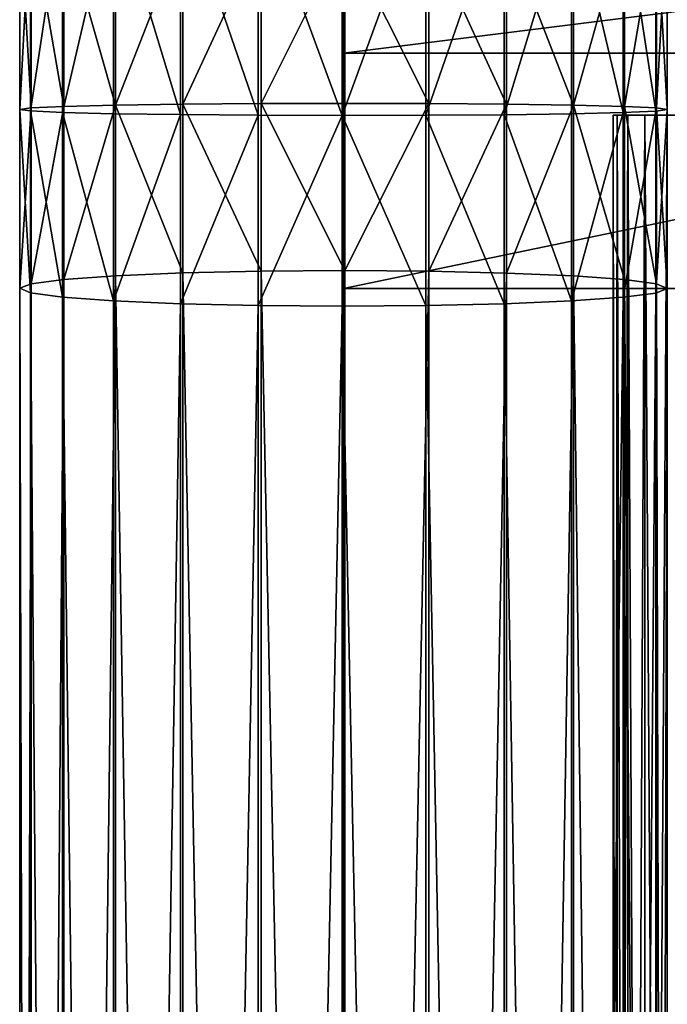
# Model space of a CAD drawing. Units: centimetres. Extents: x -3 to 123, y -73 to 24.
# Drawn here: x 82 to 85, y 0 to 5 of the extents above; entities that cross this region are included whole.
import ezdxf

# ---------------------------------------------------------------- set-up
doc = ezdxf.new("R2010")
doc.units = ezdxf.units.CM
doc.layers.get('0').update_dxf_attribs({"true_color": 0xff5454})
doc.layers.add('stal', color=7, linetype='Continuous', true_color=0x006699)

# ---------------------------------------------------------------- blocks, each defined once
blk = doc.blocks.new('Group#4')
at = {"color": 9, "true_color": 0xc6c6c6}
for p, q in [((4.8536, 0, 0.1464), (4.8536, -16.5, 0.1464)), ((4.8536, 0, 6.8536), (4.8536, -16.5, 6.8536)), ((4.933, 0, 0.25), (4.933, -16.5, 0.25)), ((4.933, 0, 6.75), (4.933, -16.5, 6.75)), ((4.983, 0, 0.3706), (4.983, -16.5, 0.3706)), ((4.983, 0, 6.6294), (4.983, -16.5, 6.6294)), ((5, 0, 0.5), (5, -16.5, 0.5)), ((5, 0, 6.5), (5, -16.5, 6.5)), ((5, -16.5, 0.5), (5, -16.5, 6.5))]:
    blk.add_line(p, q, dxfattribs=at)
at = {"color": 9, "true_color": 0xc6c6c6, "extrusion": (-3.91349e-33, -1, 2.99103e-16)}
blk.add_arc((4.5, 0.5, 16.5), 0.5, 270, 0, dxfattribs=at)
at = {"color": 9, "true_color": 0xc6c6c6, "extrusion": (-2.99103e-16, -1, 0)}
blk.add_arc((4.5, 6.5, 16.5), 0.5, 0, 90, dxfattribs=at)
at = {"color": 9, "true_color": 0xc6c6c6}
mesh = blk.add_polyface(dxfattribs=at)
corners = [(4.8536, 0, 0.1464), (4.75, -16.5, 0.067), (4.75, 0, 0.067), (4.8536, -16.5, 0.1464)]
mesh.append_faces([[corners[k] for k in face] for face in [(0, 1, 2), (1, 0, 3)]], dxfattribs={"vtx0": -1, "color": 9})
mesh = blk.add_polyface(dxfattribs=at)
corners = [(4.8536, -16.5, 6.8536), (4.75, 0, 6.933), (4.75, -16.5, 6.933), (4.8536, 0, 6.8536)]
mesh.append_faces([[corners[k] for k in face] for face in [(0, 1, 2), (1, 0, 3)]], dxfattribs={"vtx0": -1, "color": 9})
mesh = blk.add_polyface(dxfattribs=at)
corners = [(4.8536, 0, 0.1464), (4.933, -16.5, 0.25), (4.8536, -16.5, 0.1464), (4.933, 0, 0.25)]
mesh.append_faces([[corners[k] for k in face] for face in [(0, 1, 2), (1, 0, 3)]], dxfattribs={"vtx0": -1, "color": 9})
mesh = blk.add_polyface(dxfattribs=at)
corners = [(4.933, 0, 6.75), (4.8536, -16.5, 6.8536), (4.933, -16.5, 6.75), (4.8536, 0, 6.8536)]
mesh.append_faces([[corners[k] for k in face] for face in [(0, 1, 2), (1, 0, 3)]], dxfattribs={"vtx0": -1, "color": 9})
mesh = blk.add_polyface(dxfattribs=at)
corners = [(4.933, 0, 0.25), (4.983, -16.5, 0.3706), (4.933, -16.5, 0.25), (4.983, 0, 0.3706)]
mesh.append_faces([[corners[k] for k in face] for face in [(0, 1, 2), (1, 0, 3)]], dxfattribs={"vtx0": -1, "color": 9})
mesh = blk.add_polyface(dxfattribs=at)
corners = [(4.983, 0, 6.6294), (4.933, -16.5, 6.75), (4.983, -16.5, 6.6294), (4.933, 0, 6.75)]
mesh.append_faces([[corners[k] for k in face] for face in [(0, 1, 2), (1, 0, 3)]], dxfattribs={"vtx0": -1, "color": 9})
mesh = blk.add_polyface(dxfattribs=at)
corners = [(4.983, 0, 0.3706), (5, -16.5, 0.5), (4.983, -16.5, 0.3706), (5, 0, 0.5)]
mesh.append_faces([[corners[k] for k in face] for face in [(0, 1, 2), (1, 0, 3)]], dxfattribs={"vtx0": -1, "color": 9})
mesh = blk.add_polyface(dxfattribs=at)
corners = [(5, 0, 6.5), (4.983, -16.5, 6.6294), (5, -16.5, 6.5), (4.983, 0, 6.6294)]
mesh.append_faces([[corners[k] for k in face] for face in [(0, 1, 2), (1, 0, 3)]], dxfattribs={"vtx0": -1, "color": 9})
mesh = blk.add_polyface(dxfattribs=at)
corners = [(5, 0, 0.5), (5, -16.5, 6.5), (5, -16.5, 0.5), (5, 0, 6.5)]
mesh.append_faces([[corners[k] for k in face] for face in [(0, 1, 2), (1, 0, 3)]], dxfattribs={"vtx0": -1, "color": 9})
mesh = blk.add_polyface(dxfattribs=at)
corners = [(4.933, -16.5, 0.25), (4.5511, -16.5, 0.3093), (4.4803, -16.5, 0.3), (4.983, -16.5, 0.3706), (4.5987, -16.5, 0.329), (4.6396, -16.5, 0.3604), (4.671, -16.5, 0.4013), (5, -16.5, 0.5), (4.6907, -16.5, 0.4489), (4.7, -16.5, 0.5197), (5, -16.5, 6.5), (4.7, -16.5, 6.4803), (4.6907, -16.5, 6.5511), (4.983, -16.5, 6.6294), (4.671, -16.5, 6.5987), (4.6396, -16.5, 6.6396), (4.933, -16.5, 6.75), (4.5987, -16.5, 6.671), (4.5511, -16.5, 6.6907), (4.4803, -16.5, 6.7), (0, -16.5, 6.7), (0, -16.5, 7), (4.8536, -16.5, 6.8536), (4.75, -16.5, 6.933), (4.6294, -16.5, 6.983), (4.5, -16.5, 7), (4.6294, -16.5, 0.017), (0, -16.5), (4.5, -16.5), (0, -16.5, 0.3), (4.75, -16.5, 0.067), (4.8536, -16.5, 0.1464)]
mesh.append_faces([[corners[k] for k in face] for face in [(21, 24, 25), (26, 27, 28)]], dxfattribs={"vtx0": -1, "color": 9})
mesh.append_faces([[corners[k] for k in face] for face in [(1, 3, 4), (4, 3, 5), (5, 3, 6), (6, 7, 8), (8, 7, 9), (9, 10, 11), (11, 10, 12), (12, 13, 14), (14, 13, 15), (15, 16, 17), (17, 16, 18), (18, 16, 19), (19, 16, 20), (20, 16, 21), (27, 26, 29), (29, 0, 2)]], dxfattribs={"vtx0": -1, "vtx1": -1, "color": 9})
mesh.append_faces([[corners[k] for k in face] for face in [(0, 1, 2), (1, 0, 3), (6, 3, 7), (9, 7, 10), (12, 10, 13), (15, 13, 16), (21, 16, 22), (21, 22, 23), (21, 23, 24), (29, 26, 30), (29, 30, 31), (29, 31, 0)]], dxfattribs={"vtx0": -1, "vtx2": -1, "color": 9})
blk = doc.blocks.new('Group#6')
at = {"color": 9, "true_color": 0xc6c6c6}
for p, q in [((17.5782, 1.5, 0.0203), (18.4984, 1.5, -0.0066)), ((18.4912, 1.4506, 0.3822), (18.4984, 1.5, -0.0066)), ((18.4984, 1.5, -0.0066), (18.5056, 1.4472, -0.395)), ((18.4984, 1.5, -0.0066), (19.328, 1.5, 0.0485)), ((19.3067, 1.4506, 0.4364), (19.328, 1.5, 0.0485)), ((19.328, 1.5, 0.0485), (19.3493, 1.4472, -0.3389)), ((19.328, 1.5, 0.0485), (38.3944, 1.5, 0.8784)), ((17.5483, 1.4472, -0.367), (18.5056, 1.4472, -0.395)), ((17.6081, 1.4506, 0.408), (18.4912, 1.4506, 0.3822)), ((18.4844, 1.3023, 0.745), (18.4912, 1.4506, 0.3822)), ((18.4912, 1.4506, 0.3822), (19.3067, 1.4506, 0.4364)), ((18.5056, 1.4472, -0.395), (18.5124, 1.2957, -0.7564)), ((18.5056, 1.4472, -0.395), (19.3493, 1.4472, -0.3389)), ((19.2868, 1.3023, 0.7983), (19.3067, 1.4506, 0.4364)), ((19.3067, 1.4506, 0.4364), (38.3807, 1.4506, 1.2666)), ((19.3493, 1.4472, -0.3389), (19.3691, 1.2957, -0.6995)), ((19.3493, 1.4472, -0.3389), (38.4147, 1.4472, 0.4909)), ((17.5205, 1.2957, -0.7275), (18.5124, 1.2957, -0.7564)), ((17.6359, 1.3023, 0.7698), (18.4844, 1.3023, 0.745)), ((18.4786, 1.0653, 1.057), (18.4844, 1.3023, 0.745)), ((18.4844, 1.3023, 0.745), (19.2868, 1.3023, 0.7983)), ((18.5124, 1.2957, -0.7564), (18.5181, 1.056, -1.0664)), ((18.5124, 1.2957, -0.7564), (19.3691, 1.2957, -0.6995)), ((19.2696, 1.0653, 1.1096), (19.2868, 1.3023, 0.7983)), ((19.2868, 1.3023, 0.7983), (38.3747, 1.3023, 1.6291)), ((19.3691, 1.2957, -0.6995), (19.3861, 1.056, -1.0087)), ((19.3691, 1.2957, -0.6995), (38.4403, 1.2957, 0.1306)), ((17.4967, 1.056, -1.0365), (18.5181, 1.056, -1.0664)), ((17.6599, 1.0653, 1.0809), (18.4786, 1.0653, 1.057)), ((18.4742, 0.7557, 1.297), (18.4786, 1.0653, 1.057)), ((18.4786, 1.0653, 1.057), (19.2696, 1.0653, 1.1096)), ((18.5181, 1.056, -1.0664), (18.5225, 0.7443, -1.3036)), ((18.5181, 1.056, -1.0664), (19.3861, 1.056, -1.0087)), ((19.2565, 0.7557, 1.349), (19.2696, 1.0653, 1.1096)), ((19.2696, 1.0653, 1.1096), (38.3766, 1.0653, 1.9412)), ((19.3861, 1.056, -1.0087), (19.3991, 0.7443, -1.2453)), ((19.3861, 1.056, -1.0087), (38.4695, 1.056, -0.178)), ((17.4784, 0.7443, -1.2731), (18.5225, 0.7443, -1.3036)), ((17.6784, 0.7557, 1.3202), (18.4742, 0.7557, 1.297)), ((18.4714, 0.3946, 1.4486), (18.4742, 0.7557, 1.297)), ((18.4742, 0.7557, 1.297), (19.2565, 0.7557, 1.349)), ((18.5225, 0.7443, -1.3036), (18.5253, 0.3818, -1.452)), ((18.5225, 0.7443, -1.3036), (19.3991, 0.7443, -1.2453)), ((19.2482, 0.3946, 1.5002), (19.2565, 0.7557, 1.349)), ((19.2565, 0.7557, 1.349), (38.3865, 0.7557, 2.1816)), ((19.3991, 0.7443, -1.2453), (19.4073, 0.3818, -1.3934)), ((19.3991, 0.7443, -1.2453), (38.5002, 0.7443, -0.4139)), ((17.467, 0.3818, -1.4211), (18.5253, 0.3818, -1.452)), ((17.6901, 0.3946, 1.4714), (18.4714, 0.3946, 1.4486)), ((18.4704, 0.0066, 1.5014), (18.4714, 0.3946, 1.4486)), ((18.4714, 0.3946, 1.4486), (19.2482, 0.3946, 1.5002)), ((18.5253, 0.3818, -1.452), (18.5262, -0.0066, -1.5014)), ((18.5253, 0.3818, -1.452), (19.4073, 0.3818, -1.3934)), ((19.2453, 0.0066, 1.5529), (19.2482, 0.3946, 1.5002)), ((19.2482, 0.3946, 1.5002), (38.4036, 0.3946, 2.334)), ((19.4073, 0.3818, -1.3934), (19.41, -0.0066, -1.4427)), ((19.4073, 0.3818, -1.3934), (38.5304, 0.3818, -0.561)), ((17.6941, 0.0066, 1.5241), (18.4704, 0.0066, 1.5014)), ((18.4713, -0.3818, 1.452), (18.4704, 0.0066, 1.5014)), ((18.4704, 0.0066, 1.5014), (19.2453, 0.0066, 1.5529)), ((19.248, -0.3818, 1.5036), (19.2453, 0.0066, 1.5529)), ((19.2453, 0.0066, 1.5529), (38.4267, 0.0066, 2.3878)), ((19.3276, 0, 0.0551), (38.4923, 0, 0.8893)), ((17.4632, -0.0066, -1.4704), (18.5262, -0.0066, -1.5014)), ((18.5262, -0.0066, -1.5014), (18.5252, -0.3946, -1.4486)), ((18.5262, -0.0066, -1.5014), (19.41, -0.0066, -1.4427)), ((19.41, -0.0066, -1.4427), (19.4071, -0.3946, -1.39)), ((19.41, -0.0066, -1.4427), (38.558, -0.0066, -0.6093)), ((18.5252, -0.3946, -1.4486), (17.4673, -0.3946, -1.4177)), ((17.6903, -0.3818, 1.4748), (18.4713, -0.3818, 1.452)), ((18.4741, -0.7443, 1.3036), (18.4713, -0.3818, 1.452)), ((18.4713, -0.3818, 1.452), (19.248, -0.3818, 1.5036)), ((18.5252, -0.3946, -1.4486), (18.5224, -0.7557, -1.297)), ((19.4071, -0.3946, -1.39), (18.5252, -0.3946, -1.4486)), ((19.2561, -0.7443, 1.3556), (19.248, -0.3818, 1.5036)), ((19.248, -0.3818, 1.5036), (38.4543, -0.3818, 2.3396)), ((19.4071, -0.3946, -1.39), (19.3988, -0.7557, -1.2387)), ((38.5811, -0.3946, -0.5554), (19.4071, -0.3946, -1.39)), ((17.4789, -0.7557, -1.2665), (18.5224, -0.7557, -1.297)), ((17.6789, -0.7443, 1.3268), (18.4741, -0.7443, 1.3036)), ((18.4785, -1.056, 1.0664), (18.4741, -0.7443, 1.3036)), ((18.4741, -0.7443, 1.3036), (19.2561, -0.7443, 1.3556)), ((18.5224, -0.7557, -1.297), (18.518, -1.0653, -1.057)), ((18.5224, -0.7557, -1.297), (19.3988, -0.7557, -1.2387)), ((19.2691, -1.056, 1.1189), (19.2561, -0.7443, 1.3556)), ((19.2561, -0.7443, 1.3556), (38.4844, -0.7443, 2.1925)), ((19.3988, -0.7557, -1.2387), (19.3856, -1.0653, -0.9993)), ((19.3988, -0.7557, -1.2387), (38.5982, -0.7557, -0.403)), ((17.4974, -1.0653, -1.0272), (18.518, -1.0653, -1.057)), ((17.6607, -1.056, 1.0902), (18.4785, -1.056, 1.0664)), ((18.4842, -1.2957, 0.7564), (18.4785, -1.056, 1.0664)), ((18.4785, -1.056, 1.0664), (19.2691, -1.056, 1.1189)), ((18.518, -1.0653, -1.057), (18.5121, -1.3023, -0.745)), ((18.518, -1.0653, -1.057), (19.3856, -1.0653, -0.9993)), ((19.2861, -1.2957, 0.8097), (19.2691, -1.056, 1.1189)), ((19.2691, -1.056, 1.1189), (38.5151, -1.056, 1.9566)), ((19.3856, -1.0653, -0.9993), (19.3685, -1.3023, -0.6881)), ((19.3856, -1.0653, -0.9993), (38.608, -1.0653, -0.1626)), ((17.5214, -1.3023, -0.7161), (18.5121, -1.3023, -0.745)), ((17.6368, -1.2957, 0.7812), (18.4842, -1.2957, 0.7564)), ((18.491, -1.4472, 0.395), (18.4842, -1.2957, 0.7564)), ((18.4842, -1.2957, 0.7564), (19.2861, -1.2957, 0.8097)), ((18.5121, -1.3023, -0.745), (18.5054, -1.4506, -0.3822)), ((18.5121, -1.3023, -0.745), (19.3685, -1.3023, -0.6881)), ((19.306, -1.4472, 0.4492), (19.2861, -1.2957, 0.8097)), ((19.2861, -1.2957, 0.8097), (38.5443, -1.2957, 1.648)), ((19.3685, -1.3023, -0.6881), (19.3486, -1.4506, -0.3262)), ((19.3685, -1.3023, -0.6881), (38.61, -1.3023, 0.1494)), ((17.5493, -1.4506, -0.3543), (18.5054, -1.4506, -0.3822)), ((17.609, -1.4472, 0.4207), (18.491, -1.4472, 0.395)), ((18.4982, -1.5, 0.0066), (18.491, -1.4472, 0.395)), ((18.491, -1.4472, 0.395), (19.306, -1.4472, 0.4492)), ((18.5054, -1.4506, -0.3822), (18.4982, -1.5, 0.0066)), ((18.5054, -1.4506, -0.3822), (19.3486, -1.4506, -0.3262)), ((19.3273, -1.5, 0.0617), (19.306, -1.4472, 0.4492)), ((19.306, -1.4472, 0.4492), (38.5699, -1.4472, 1.2877)), ((19.3486, -1.4506, -0.3262), (19.3273, -1.5, 0.0617)), ((19.3486, -1.4506, -0.3262), (38.6039, -1.4506, 0.5119)), ((17.5792, -1.5, 0.0334), (18.4982, -1.5, 0.0066)), ((18.4982, -1.5, 0.0066), (19.3273, -1.5, 0.0617)), ((19.3273, -1.5, 0.0617), (38.5903, -1.5, 0.9002))]:
    blk.add_line(p, q, dxfattribs=at)
blk.add_polyline3d([(9.9551, 0, 4.8341), (10.5581, 0, 3.9257), (11.1378, 0, 3.2113), (11.783, 0, 2.5554), (12.4879, 0, 1.9641), (13.2459, 0, 1.4427), (14.0502, 0, 0.996), (14.8935, 0, 0.6281), (15.768, 0, 0.3423), (16.6658, 0, 0.1413), (17.5787, 0, 0.0268), (18.4983, 0, 0), (19.3276, 0, 0.0551)], dxfattribs=at)
mesh = blk.add_polyface(dxfattribs=at)
corners = [(17.5483, 1.4472, -0.367), (18.4984, 1.5, -0.0066), (18.5056, 1.4472, -0.395), (17.5782, 1.5, 0.0203)]
mesh.append_faces([[corners[k] for k in face] for face in [(0, 1, 2), (1, 0, 3)]], dxfattribs={"vtx0": -1, "color": 9})
mesh = blk.add_polyface(dxfattribs=at)
corners = [(17.5782, 1.5, 0.0203), (18.4912, 1.4506, 0.3822), (18.4984, 1.5, -0.0066), (17.6081, 1.4506, 0.408)]
mesh.append_faces([[corners[k] for k in face] for face in [(0, 1, 2), (1, 0, 3)]], dxfattribs={"vtx0": -1, "color": 9})
mesh = blk.add_polyface(dxfattribs=at)
corners = [(18.4912, 1.4506, 0.3822), (19.328, 1.5, 0.0485), (18.4984, 1.5, -0.0066), (19.3067, 1.4506, 0.4364)]
mesh.append_faces([[corners[k] for k in face] for face in [(0, 1, 2), (1, 0, 3)]], dxfattribs={"vtx0": -1, "color": 9})
mesh = blk.add_polyface(dxfattribs=at)
corners = [(18.4984, 1.5, -0.0066), (19.3493, 1.4472, -0.3389), (18.5056, 1.4472, -0.395), (19.328, 1.5, 0.0485)]
mesh.append_faces([[corners[k] for k in face] for face in [(0, 1, 2), (1, 0, 3)]], dxfattribs={"vtx0": -1, "color": 9})
mesh = blk.add_polyface(dxfattribs=at)
corners = [(19.3067, 1.4506, 0.4364), (38.3944, 1.5, 0.8784), (19.328, 1.5, 0.0485), (38.3807, 1.4506, 1.2666)]
mesh.append_faces([[corners[k] for k in face] for face in [(0, 1, 2), (1, 0, 3)]], dxfattribs={"vtx0": -1, "color": 9})
mesh = blk.add_polyface(dxfattribs=at)
corners = [(19.328, 1.5, 0.0485), (38.4147, 1.4472, 0.4909), (19.3493, 1.4472, -0.3389), (38.3944, 1.5, 0.8784)]
mesh.append_faces([[corners[k] for k in face] for face in [(0, 1, 2), (1, 0, 3)]], dxfattribs={"vtx0": -1, "color": 9})
mesh = blk.add_polyface(dxfattribs=at)
corners = [(17.5205, 1.2957, -0.7275), (18.5056, 1.4472, -0.395), (18.5124, 1.2957, -0.7564), (17.5483, 1.4472, -0.367)]
mesh.append_faces([[corners[k] for k in face] for face in [(0, 1, 2), (1, 0, 3)]], dxfattribs={"vtx0": -1, "color": 9})
mesh = blk.add_polyface(dxfattribs=at)
corners = [(17.6081, 1.4506, 0.408), (18.4844, 1.3023, 0.745), (18.4912, 1.4506, 0.3822), (17.6359, 1.3023, 0.7698)]
mesh.append_faces([[corners[k] for k in face] for face in [(0, 1, 2), (1, 0, 3)]], dxfattribs={"vtx0": -1, "color": 9})
mesh = blk.add_polyface(dxfattribs=at)
corners = [(18.4844, 1.3023, 0.745), (19.3067, 1.4506, 0.4364), (18.4912, 1.4506, 0.3822), (19.2868, 1.3023, 0.7983)]
mesh.append_faces([[corners[k] for k in face] for face in [(0, 1, 2), (1, 0, 3)]], dxfattribs={"vtx0": -1, "color": 9})
mesh = blk.add_polyface(dxfattribs=at)
corners = [(18.5056, 1.4472, -0.395), (19.3691, 1.2957, -0.6995), (18.5124, 1.2957, -0.7564), (19.3493, 1.4472, -0.3389)]
mesh.append_faces([[corners[k] for k in face] for face in [(0, 1, 2), (1, 0, 3)]], dxfattribs={"vtx0": -1, "color": 9})
mesh = blk.add_polyface(dxfattribs=at)
corners = [(19.2868, 1.3023, 0.7983), (38.3807, 1.4506, 1.2666), (19.3067, 1.4506, 0.4364), (38.3747, 1.3023, 1.6291)]
mesh.append_faces([[corners[k] for k in face] for face in [(0, 1, 2), (1, 0, 3)]], dxfattribs={"vtx0": -1, "color": 9})
mesh = blk.add_polyface(dxfattribs=at)
corners = [(19.3493, 1.4472, -0.3389), (38.4403, 1.2957, 0.1306), (19.3691, 1.2957, -0.6995), (38.4147, 1.4472, 0.4909)]
mesh.append_faces([[corners[k] for k in face] for face in [(0, 1, 2), (1, 0, 3)]], dxfattribs={"vtx0": -1, "color": 9})
mesh = blk.add_polyface(dxfattribs=at)
corners = [(17.4967, 1.056, -1.0365), (18.5124, 1.2957, -0.7564), (18.5181, 1.056, -1.0664), (17.5205, 1.2957, -0.7275)]
mesh.append_faces([[corners[k] for k in face] for face in [(0, 1, 2), (1, 0, 3)]], dxfattribs={"vtx0": -1, "color": 9})
mesh = blk.add_polyface(dxfattribs=at)
corners = [(17.6359, 1.3023, 0.7698), (18.4786, 1.0653, 1.057), (18.4844, 1.3023, 0.745), (17.6599, 1.0653, 1.0809)]
mesh.append_faces([[corners[k] for k in face] for face in [(0, 1, 2), (1, 0, 3)]], dxfattribs={"vtx0": -1, "color": 9})
mesh = blk.add_polyface(dxfattribs=at)
corners = [(18.4786, 1.0653, 1.057), (19.2868, 1.3023, 0.7983), (18.4844, 1.3023, 0.745), (19.2696, 1.0653, 1.1096)]
mesh.append_faces([[corners[k] for k in face] for face in [(0, 1, 2), (1, 0, 3)]], dxfattribs={"vtx0": -1, "color": 9})
mesh = blk.add_polyface(dxfattribs=at)
corners = [(18.5124, 1.2957, -0.7564), (19.3861, 1.056, -1.0087), (18.5181, 1.056, -1.0664), (19.3691, 1.2957, -0.6995)]
mesh.append_faces([[corners[k] for k in face] for face in [(0, 1, 2), (1, 0, 3)]], dxfattribs={"vtx0": -1, "color": 9})
mesh = blk.add_polyface(dxfattribs=at)
corners = [(19.2696, 1.0653, 1.1096), (38.3747, 1.3023, 1.6291), (19.2868, 1.3023, 0.7983), (38.3766, 1.0653, 1.9412)]
mesh.append_faces([[corners[k] for k in face] for face in [(0, 1, 2), (1, 0, 3)]], dxfattribs={"vtx0": -1, "color": 9})
mesh = blk.add_polyface(dxfattribs=at)
corners = [(19.3691, 1.2957, -0.6995), (38.4695, 1.056, -0.178), (19.3861, 1.056, -1.0087), (38.4403, 1.2957, 0.1306)]
mesh.append_faces([[corners[k] for k in face] for face in [(0, 1, 2), (1, 0, 3)]], dxfattribs={"vtx0": -1, "color": 9})
mesh = blk.add_polyface(dxfattribs=at)
corners = [(17.4967, 1.056, -1.0365), (18.5225, 0.7443, -1.3036), (17.4784, 0.7443, -1.2731), (18.5181, 1.056, -1.0664)]
mesh.append_faces([[corners[k] for k in face] for face in [(0, 1, 2), (1, 0, 3)]], dxfattribs={"vtx0": -1, "color": 9})
mesh = blk.add_polyface(dxfattribs=at)
corners = [(17.6784, 0.7557, 1.3202), (18.4786, 1.0653, 1.057), (17.6599, 1.0653, 1.0809), (18.4742, 0.7557, 1.297)]
mesh.append_faces([[corners[k] for k in face] for face in [(0, 1, 2), (1, 0, 3)]], dxfattribs={"vtx0": -1, "color": 9})
mesh = blk.add_polyface(dxfattribs=at)
corners = [(19.2565, 0.7557, 1.349), (18.4786, 1.0653, 1.057), (18.4742, 0.7557, 1.297), (19.2696, 1.0653, 1.1096)]
mesh.append_faces([[corners[k] for k in face] for face in [(0, 1, 2), (1, 0, 3)]], dxfattribs={"vtx0": -1, "color": 9})
mesh = blk.add_polyface(dxfattribs=at)
corners = [(19.3861, 1.056, -1.0087), (18.5225, 0.7443, -1.3036), (18.5181, 1.056, -1.0664), (19.3991, 0.7443, -1.2453)]
mesh.append_faces([[corners[k] for k in face] for face in [(0, 1, 2), (1, 0, 3)]], dxfattribs={"vtx0": -1, "color": 9})
mesh = blk.add_polyface(dxfattribs=at)
corners = [(38.3865, 0.7557, 2.1816), (19.2696, 1.0653, 1.1096), (19.2565, 0.7557, 1.349), (38.3766, 1.0653, 1.9412)]
mesh.append_faces([[corners[k] for k in face] for face in [(0, 1, 2), (1, 0, 3)]], dxfattribs={"vtx0": -1, "color": 9})
mesh = blk.add_polyface(dxfattribs=at)
corners = [(38.4695, 1.056, -0.178), (19.3991, 0.7443, -1.2453), (19.3861, 1.056, -1.0087), (38.5002, 0.7443, -0.4139)]
mesh.append_faces([[corners[k] for k in face] for face in [(0, 1, 2), (1, 0, 3)]], dxfattribs={"vtx0": -1, "color": 9})
mesh = blk.add_polyface(dxfattribs=at)
corners = [(17.4784, 0.7443, -1.2731), (18.5253, 0.3818, -1.452), (17.467, 0.3818, -1.4211), (18.5225, 0.7443, -1.3036)]
mesh.append_faces([[corners[k] for k in face] for face in [(0, 1, 2), (1, 0, 3)]], dxfattribs={"vtx0": -1, "color": 9})
mesh = blk.add_polyface(dxfattribs=at)
corners = [(17.6901, 0.3946, 1.4714), (18.4742, 0.7557, 1.297), (17.6784, 0.7557, 1.3202), (18.4714, 0.3946, 1.4486)]
mesh.append_faces([[corners[k] for k in face] for face in [(0, 1, 2), (1, 0, 3)]], dxfattribs={"vtx0": -1, "color": 9})
mesh = blk.add_polyface(dxfattribs=at)
corners = [(19.2482, 0.3946, 1.5002), (18.4742, 0.7557, 1.297), (18.4714, 0.3946, 1.4486), (19.2565, 0.7557, 1.349)]
mesh.append_faces([[corners[k] for k in face] for face in [(0, 1, 2), (1, 0, 3)]], dxfattribs={"vtx0": -1, "color": 9})
mesh = blk.add_polyface(dxfattribs=at)
corners = [(19.3991, 0.7443, -1.2453), (18.5253, 0.3818, -1.452), (18.5225, 0.7443, -1.3036), (19.4073, 0.3818, -1.3934)]
mesh.append_faces([[corners[k] for k in face] for face in [(0, 1, 2), (1, 0, 3)]], dxfattribs={"vtx0": -1, "color": 9})
mesh = blk.add_polyface(dxfattribs=at)
corners = [(38.4036, 0.3946, 2.334), (19.2565, 0.7557, 1.349), (19.2482, 0.3946, 1.5002), (38.3865, 0.7557, 2.1816)]
mesh.append_faces([[corners[k] for k in face] for face in [(0, 1, 2), (1, 0, 3)]], dxfattribs={"vtx0": -1, "color": 9})
mesh = blk.add_polyface(dxfattribs=at)
corners = [(38.5002, 0.7443, -0.4139), (19.4073, 0.3818, -1.3934), (19.3991, 0.7443, -1.2453), (38.5304, 0.3818, -0.561)]
mesh.append_faces([[corners[k] for k in face] for face in [(0, 1, 2), (1, 0, 3)]], dxfattribs={"vtx0": -1, "color": 9})
mesh = blk.add_polyface(dxfattribs=at)
corners = [(17.467, 0.3818, -1.4211), (18.5262, -0.0066, -1.5014), (17.4632, -0.0066, -1.4704), (18.5253, 0.3818, -1.452)]
mesh.append_faces([[corners[k] for k in face] for face in [(0, 1, 2), (1, 0, 3)]], dxfattribs={"vtx0": -1, "color": 9})
mesh = blk.add_polyface(dxfattribs=at)
corners = [(17.6941, 0.0066, 1.5241), (18.4714, 0.3946, 1.4486), (17.6901, 0.3946, 1.4714), (18.4704, 0.0066, 1.5014)]
mesh.append_faces([[corners[k] for k in face] for face in [(0, 1, 2), (1, 0, 3)]], dxfattribs={"vtx0": -1, "color": 9})
mesh = blk.add_polyface(dxfattribs=at)
corners = [(19.2453, 0.0066, 1.5529), (18.4714, 0.3946, 1.4486), (18.4704, 0.0066, 1.5014), (19.2482, 0.3946, 1.5002)]
mesh.append_faces([[corners[k] for k in face] for face in [(0, 1, 2), (1, 0, 3)]], dxfattribs={"vtx0": -1, "color": 9})
mesh = blk.add_polyface(dxfattribs=at)
corners = [(19.4073, 0.3818, -1.3934), (18.5262, -0.0066, -1.5014), (18.5253, 0.3818, -1.452), (19.41, -0.0066, -1.4427)]
mesh.append_faces([[corners[k] for k in face] for face in [(0, 1, 2), (1, 0, 3)]], dxfattribs={"vtx0": -1, "color": 9})
mesh = blk.add_polyface(dxfattribs=at)
corners = [(38.4267, 0.0066, 2.3878), (19.2482, 0.3946, 1.5002), (19.2453, 0.0066, 1.5529), (38.4036, 0.3946, 2.334)]
mesh.append_faces([[corners[k] for k in face] for face in [(0, 1, 2), (1, 0, 3)]], dxfattribs={"vtx0": -1, "color": 9})
mesh = blk.add_polyface(dxfattribs=at)
corners = [(38.5304, 0.3818, -0.561), (19.41, -0.0066, -1.4427), (19.4073, 0.3818, -1.3934), (38.558, -0.0066, -0.6093)]
mesh.append_faces([[corners[k] for k in face] for face in [(0, 1, 2), (1, 0, 3)]], dxfattribs={"vtx0": -1, "color": 9})
mesh = blk.add_polyface(dxfattribs=at)
corners = [(18.4713, -0.3818, 1.452), (17.6941, 0.0066, 1.5241), (17.6903, -0.3818, 1.4748), (18.4704, 0.0066, 1.5014)]
mesh.append_faces([[corners[k] for k in face] for face in [(0, 1, 2), (1, 0, 3)]], dxfattribs={"vtx0": -1, "color": 9})
mesh = blk.add_polyface(dxfattribs=at)
corners = [(18.4713, -0.3818, 1.452), (19.2453, 0.0066, 1.5529), (18.4704, 0.0066, 1.5014), (19.248, -0.3818, 1.5036)]
mesh.append_faces([[corners[k] for k in face] for face in [(0, 1, 2), (1, 0, 3)]], dxfattribs={"vtx0": -1, "color": 9})
mesh = blk.add_polyface(dxfattribs=at)
corners = [(19.248, -0.3818, 1.5036), (38.4267, 0.0066, 2.3878), (19.2453, 0.0066, 1.5529), (38.4543, -0.3818, 2.3396)]
mesh.append_faces([[corners[k] for k in face] for face in [(0, 1, 2), (1, 0, 3)]], dxfattribs={"vtx0": -1, "color": 9})
mesh = blk.add_polyface(dxfattribs=at)
corners = [(18.5262, -0.0066, -1.5014), (17.4673, -0.3946, -1.4177), (17.4632, -0.0066, -1.4704), (18.5252, -0.3946, -1.4486)]
mesh.append_faces([[corners[k] for k in face] for face in [(0, 1, 2), (1, 0, 3)]], dxfattribs={"vtx0": -1, "color": 9})
mesh = blk.add_polyface(dxfattribs=at)
corners = [(18.5262, -0.0066, -1.5014), (19.4071, -0.3946, -1.39), (18.5252, -0.3946, -1.4486), (19.41, -0.0066, -1.4427)]
mesh.append_faces([[corners[k] for k in face] for face in [(0, 1, 2), (1, 0, 3)]], dxfattribs={"vtx0": -1, "color": 9})
mesh = blk.add_polyface(dxfattribs=at)
corners = [(19.41, -0.0066, -1.4427), (38.5811, -0.3946, -0.5554), (19.4071, -0.3946, -1.39), (38.558, -0.0066, -0.6093)]
mesh.append_faces([[corners[k] for k in face] for face in [(0, 1, 2), (1, 0, 3)]], dxfattribs={"vtx0": -1, "color": 9})
mesh = blk.add_polyface(dxfattribs=at)
corners = [(18.5252, -0.3946, -1.4486), (17.4789, -0.7557, -1.2665), (17.4673, -0.3946, -1.4177), (18.5224, -0.7557, -1.297)]
mesh.append_faces([[corners[k] for k in face] for face in [(0, 1, 2), (1, 0, 3)]], dxfattribs={"vtx0": -1, "color": 9})
mesh = blk.add_polyface(dxfattribs=at)
corners = [(18.4741, -0.7443, 1.3036), (17.6903, -0.3818, 1.4748), (17.6789, -0.7443, 1.3268), (18.4713, -0.3818, 1.452)]
mesh.append_faces([[corners[k] for k in face] for face in [(0, 1, 2), (1, 0, 3)]], dxfattribs={"vtx0": -1, "color": 9})
mesh = blk.add_polyface(dxfattribs=at)
corners = [(18.4741, -0.7443, 1.3036), (19.248, -0.3818, 1.5036), (18.4713, -0.3818, 1.452), (19.2561, -0.7443, 1.3556)]
mesh.append_faces([[corners[k] for k in face] for face in [(0, 1, 2), (1, 0, 3)]], dxfattribs={"vtx0": -1, "color": 9})
mesh = blk.add_polyface(dxfattribs=at)
corners = [(18.5252, -0.3946, -1.4486), (19.3988, -0.7557, -1.2387), (18.5224, -0.7557, -1.297), (19.4071, -0.3946, -1.39)]
mesh.append_faces([[corners[k] for k in face] for face in [(0, 1, 2), (1, 0, 3)]], dxfattribs={"vtx0": -1, "color": 9})
mesh = blk.add_polyface(dxfattribs=at)
corners = [(19.2561, -0.7443, 1.3556), (38.4543, -0.3818, 2.3396), (19.248, -0.3818, 1.5036), (38.4844, -0.7443, 2.1925)]
mesh.append_faces([[corners[k] for k in face] for face in [(0, 1, 2), (1, 0, 3)]], dxfattribs={"vtx0": -1, "color": 9})
mesh = blk.add_polyface(dxfattribs=at)
corners = [(19.4071, -0.3946, -1.39), (38.5982, -0.7557, -0.403), (19.3988, -0.7557, -1.2387), (38.5811, -0.3946, -0.5554)]
mesh.append_faces([[corners[k] for k in face] for face in [(0, 1, 2), (1, 0, 3)]], dxfattribs={"vtx0": -1, "color": 9})
mesh = blk.add_polyface(dxfattribs=at)
corners = [(18.5224, -0.7557, -1.297), (17.4974, -1.0653, -1.0272), (17.4789, -0.7557, -1.2665), (18.518, -1.0653, -1.057)]
mesh.append_faces([[corners[k] for k in face] for face in [(0, 1, 2), (1, 0, 3)]], dxfattribs={"vtx0": -1, "color": 9})
mesh = blk.add_polyface(dxfattribs=at)
corners = [(18.4785, -1.056, 1.0664), (17.6789, -0.7443, 1.3268), (17.6607, -1.056, 1.0902), (18.4741, -0.7443, 1.3036)]
mesh.append_faces([[corners[k] for k in face] for face in [(0, 1, 2), (1, 0, 3)]], dxfattribs={"vtx0": -1, "color": 9})
mesh = blk.add_polyface(dxfattribs=at)
corners = [(18.4785, -1.056, 1.0664), (19.2561, -0.7443, 1.3556), (18.4741, -0.7443, 1.3036), (19.2691, -1.056, 1.1189)]
mesh.append_faces([[corners[k] for k in face] for face in [(0, 1, 2), (1, 0, 3)]], dxfattribs={"vtx0": -1, "color": 9})
mesh = blk.add_polyface(dxfattribs=at)
corners = [(18.5224, -0.7557, -1.297), (19.3856, -1.0653, -0.9993), (18.518, -1.0653, -1.057), (19.3988, -0.7557, -1.2387)]
mesh.append_faces([[corners[k] for k in face] for face in [(0, 1, 2), (1, 0, 3)]], dxfattribs={"vtx0": -1, "color": 9})
mesh = blk.add_polyface(dxfattribs=at)
corners = [(19.2691, -1.056, 1.1189), (38.4844, -0.7443, 2.1925), (19.2561, -0.7443, 1.3556), (38.5151, -1.056, 1.9566)]
mesh.append_faces([[corners[k] for k in face] for face in [(0, 1, 2), (1, 0, 3)]], dxfattribs={"vtx0": -1, "color": 9})
mesh = blk.add_polyface(dxfattribs=at)
corners = [(19.3988, -0.7557, -1.2387), (38.608, -1.0653, -0.1626), (19.3856, -1.0653, -0.9993), (38.5982, -0.7557, -0.403)]
mesh.append_faces([[corners[k] for k in face] for face in [(0, 1, 2), (1, 0, 3)]], dxfattribs={"vtx0": -1, "color": 9})
mesh = blk.add_polyface(dxfattribs=at)
corners = [(18.5121, -1.3023, -0.745), (17.4974, -1.0653, -1.0272), (18.518, -1.0653, -1.057), (17.5214, -1.3023, -0.7161)]
mesh.append_faces([[corners[k] for k in face] for face in [(0, 1, 2), (1, 0, 3)]], dxfattribs={"vtx0": -1, "color": 9})
mesh = blk.add_polyface(dxfattribs=at)
corners = [(18.4785, -1.056, 1.0664), (17.6368, -1.2957, 0.7812), (18.4842, -1.2957, 0.7564), (17.6607, -1.056, 1.0902)]
mesh.append_faces([[corners[k] for k in face] for face in [(0, 1, 2), (1, 0, 3)]], dxfattribs={"vtx0": -1, "color": 9})
mesh = blk.add_polyface(dxfattribs=at)
corners = [(19.2861, -1.2957, 0.8097), (18.4785, -1.056, 1.0664), (18.4842, -1.2957, 0.7564), (19.2691, -1.056, 1.1189)]
mesh.append_faces([[corners[k] for k in face] for face in [(0, 1, 2), (1, 0, 3)]], dxfattribs={"vtx0": -1, "color": 9})
mesh = blk.add_polyface(dxfattribs=at)
corners = [(19.3856, -1.0653, -0.9993), (18.5121, -1.3023, -0.745), (18.518, -1.0653, -1.057), (19.3685, -1.3023, -0.6881)]
mesh.append_faces([[corners[k] for k in face] for face in [(0, 1, 2), (1, 0, 3)]], dxfattribs={"vtx0": -1, "color": 9})
mesh = blk.add_polyface(dxfattribs=at)
corners = [(38.5443, -1.2957, 1.648), (19.2691, -1.056, 1.1189), (19.2861, -1.2957, 0.8097), (38.5151, -1.056, 1.9566)]
mesh.append_faces([[corners[k] for k in face] for face in [(0, 1, 2), (1, 0, 3)]], dxfattribs={"vtx0": -1, "color": 9})
mesh = blk.add_polyface(dxfattribs=at)
corners = [(38.608, -1.0653, -0.1626), (19.3685, -1.3023, -0.6881), (19.3856, -1.0653, -0.9993), (38.61, -1.3023, 0.1494)]
mesh.append_faces([[corners[k] for k in face] for face in [(0, 1, 2), (1, 0, 3)]], dxfattribs={"vtx0": -1, "color": 9})
mesh = blk.add_polyface(dxfattribs=at)
corners = [(18.5054, -1.4506, -0.3822), (17.5214, -1.3023, -0.7161), (18.5121, -1.3023, -0.745), (17.5493, -1.4506, -0.3543)]
mesh.append_faces([[corners[k] for k in face] for face in [(0, 1, 2), (1, 0, 3)]], dxfattribs={"vtx0": -1, "color": 9})
mesh = blk.add_polyface(dxfattribs=at)
corners = [(18.4842, -1.2957, 0.7564), (17.609, -1.4472, 0.4207), (18.491, -1.4472, 0.395), (17.6368, -1.2957, 0.7812)]
mesh.append_faces([[corners[k] for k in face] for face in [(0, 1, 2), (1, 0, 3)]], dxfattribs={"vtx0": -1, "color": 9})
mesh = blk.add_polyface(dxfattribs=at)
corners = [(19.306, -1.4472, 0.4492), (18.4842, -1.2957, 0.7564), (18.491, -1.4472, 0.395), (19.2861, -1.2957, 0.8097)]
mesh.append_faces([[corners[k] for k in face] for face in [(0, 1, 2), (1, 0, 3)]], dxfattribs={"vtx0": -1, "color": 9})
mesh = blk.add_polyface(dxfattribs=at)
corners = [(19.3685, -1.3023, -0.6881), (18.5054, -1.4506, -0.3822), (18.5121, -1.3023, -0.745), (19.3486, -1.4506, -0.3262)]
mesh.append_faces([[corners[k] for k in face] for face in [(0, 1, 2), (1, 0, 3)]], dxfattribs={"vtx0": -1, "color": 9})
mesh = blk.add_polyface(dxfattribs=at)
corners = [(38.5699, -1.4472, 1.2877), (19.2861, -1.2957, 0.8097), (19.306, -1.4472, 0.4492), (38.5443, -1.2957, 1.648)]
mesh.append_faces([[corners[k] for k in face] for face in [(0, 1, 2), (1, 0, 3)]], dxfattribs={"vtx0": -1, "color": 9})
mesh = blk.add_polyface(dxfattribs=at)
corners = [(38.61, -1.3023, 0.1494), (19.3486, -1.4506, -0.3262), (19.3685, -1.3023, -0.6881), (38.6039, -1.4506, 0.5119)]
mesh.append_faces([[corners[k] for k in face] for face in [(0, 1, 2), (1, 0, 3)]], dxfattribs={"vtx0": -1, "color": 9})
mesh = blk.add_polyface(dxfattribs=at)
corners = [(18.4982, -1.5, 0.0066), (17.5493, -1.4506, -0.3543), (18.5054, -1.4506, -0.3822), (17.5792, -1.5, 0.0334)]
mesh.append_faces([[corners[k] for k in face] for face in [(0, 1, 2), (1, 0, 3)]], dxfattribs={"vtx0": -1, "color": 9})
mesh = blk.add_polyface(dxfattribs=at)
corners = [(18.491, -1.4472, 0.395), (17.5792, -1.5, 0.0334), (18.4982, -1.5, 0.0066), (17.609, -1.4472, 0.4207)]
mesh.append_faces([[corners[k] for k in face] for face in [(0, 1, 2), (1, 0, 3)]], dxfattribs={"vtx0": -1, "color": 9})
mesh = blk.add_polyface(dxfattribs=at)
corners = [(19.3273, -1.5, 0.0617), (18.491, -1.4472, 0.395), (18.4982, -1.5, 0.0066), (19.306, -1.4472, 0.4492)]
mesh.append_faces([[corners[k] for k in face] for face in [(0, 1, 2), (1, 0, 3)]], dxfattribs={"vtx0": -1, "color": 9})
mesh = blk.add_polyface(dxfattribs=at)
corners = [(19.3486, -1.4506, -0.3262), (18.4982, -1.5, 0.0066), (18.5054, -1.4506, -0.3822), (19.3273, -1.5, 0.0617)]
mesh.append_faces([[corners[k] for k in face] for face in [(0, 1, 2), (1, 0, 3)]], dxfattribs={"vtx0": -1, "color": 9})
mesh = blk.add_polyface(dxfattribs=at)
corners = [(38.5903, -1.5, 0.9002), (19.306, -1.4472, 0.4492), (19.3273, -1.5, 0.0617), (38.5699, -1.4472, 1.2877)]
mesh.append_faces([[corners[k] for k in face] for face in [(0, 1, 2), (1, 0, 3)]], dxfattribs={"vtx0": -1, "color": 9})
mesh = blk.add_polyface(dxfattribs=at)
corners = [(38.6039, -1.4506, 0.5119), (19.3273, -1.5, 0.0617), (19.3486, -1.4506, -0.3262), (38.5903, -1.5, 0.9002)]
mesh.append_faces([[corners[k] for k in face] for face in [(0, 1, 2), (1, 0, 3)]], dxfattribs={"vtx0": -1, "color": 9})
blk = doc.blocks.new('Group#5')
at = {"color": 9, "true_color": 0xc6c6c6}
for p, q in [((18.2367, 5.25, 0.0076), (18.2367, 0, 0.0076)), ((19.3276, 5.25, 0.0551), (19.3276, 0, 0.0551)), ((19.3276, 0, 0.0551), (18.2367, 0, 0.0076)), ((19.3276, 0, 0.0551), (38.4923, 0, 0.8893))]:
    blk.add_line(p, q, dxfattribs=at)
for points in [[(9.9551, 0, 4.8341), (10.5581, 0, 3.9257), (11.1378, 0, 3.2113), (11.783, 0, 2.5554), (12.4879, 0, 1.9641), (13.2459, 0, 1.4427), (14.0502, 0, 0.996), (14.8935, 0, 0.6281), (15.768, 0, 0.3423), (16.6658, 0, 0.1413), (17.5787, 0, 0.0268), (18.2367, 0, 0.0076)], [(18.2367, 0, 0.0076), (18.4983, 0, 0), (19.3276, 0, 0.0551)]]:
    blk.add_polyline3d(points, dxfattribs=at)
mesh = blk.add_polyface(dxfattribs=at)
corners = [(38.4923, 0, 0.8893), (19.3276, 5.25, 0.0551), (19.3276, 0, 0.0551), (41.5383, 5.25, 1.0219), (40.5609, 0.2726, 0.9793), (42.4885, 1.0718, 1.0632), (41.5383, 32.25, 1.0219), (19.3276, 32.25, 0.0551), (38.4923, 37.5, 0.8893), (19.3276, 37.5, 0.0551), (40.5609, 37.2274, 0.9793), (42.4885, 36.4282, 1.0632), (44.1438, 2.3431, 1.1353), (44.1438, 35.1569, 1.1353), (45.414, 33.5, 1.1906), (45.414, 4, 1.1906), (46.2124, 5.9294, 1.2253), (46.2124, 31.5706, 1.2253), (46.4848, 29.5, 1.2372), (46.4848, 8, 1.2372)]
mesh.append_faces([[corners[k] for k in face] for face in [(0, 1, 2), (7, 8, 9), (18, 16, 19)]], dxfattribs={"vtx0": -1, "color": 9})
mesh.append_faces([[corners[k] for k in face] for face in [(1, 0, 3), (3, 5, 6), (8, 6, 10), (10, 6, 11), (11, 12, 13), (13, 12, 14), (14, 16, 17), (17, 16, 18)]], dxfattribs={"vtx0": -1, "vtx1": -1, "color": 9})
mesh.append_faces([[corners[k] for k in face] for face in [(11, 6, 5)]], dxfattribs={"vtx0": -1, "vtx1": -1, "vtx2": -1, "color": 9})
mesh.append_faces([[corners[k] for k in face] for face in [(3, 0, 4), (3, 4, 5), (8, 7, 6), (11, 5, 12), (14, 12, 15), (14, 15, 16)]], dxfattribs={"vtx0": -1, "vtx2": -1, "color": 9})
mesh = blk.add_polyface(dxfattribs=at)
corners = [(18.2367, 0, 0.0076), (17.5787, 5.25, 0.0268), (17.5787, 0, 0.0268), (18.2367, 5.25, 0.0076)]
mesh.append_faces([[corners[k] for k in face] for face in [(0, 1, 2), (1, 0, 3)]], dxfattribs={"vtx0": -1, "color": 9})
mesh = blk.add_polyface(dxfattribs=at)
corners = [(19.3276, 0, 0.0551), (18.2367, 5.25, 0.0076), (18.2367, 0, 0.0076), (19.3276, 5.25, 0.0551)]
mesh.append_faces([[corners[k] for k in face] for face in [(0, 1, 2), (1, 0, 3)]], dxfattribs={"vtx0": -1, "color": 9})
mesh = blk.add_polyface(dxfattribs=at)
corners = [(19.3276, 0, 0.0551), (18.2367, 0, 0.0076), (18.4983, 0)]
mesh.append_faces([[corners[k] for k in face] for face in [(0, 1, 2)]], dxfattribs={"color": 9})
blk = doc.blocks.new('Component#1')
at = {"rotation": 270}
for name in ['Group#6', 'Group#5']:
    blk.add_blockref(name, (12.4869, 47.983, 1.5014), dxfattribs=at)

msp = doc.modelspace()

# ---------------------------------------------------------------- block references
at = {"layer": 'stal'}
msp.add_blockref('Component#1', (71.2631, -25.2078, 47.2142), dxfattribs=at)
at = {"layer": 'stal', "rotation": 179.9999999999995}
msp.add_blockref('Group#4', (90, -12.25, 41), dxfattribs=at)

doc.saveas('drawing.dxf')
